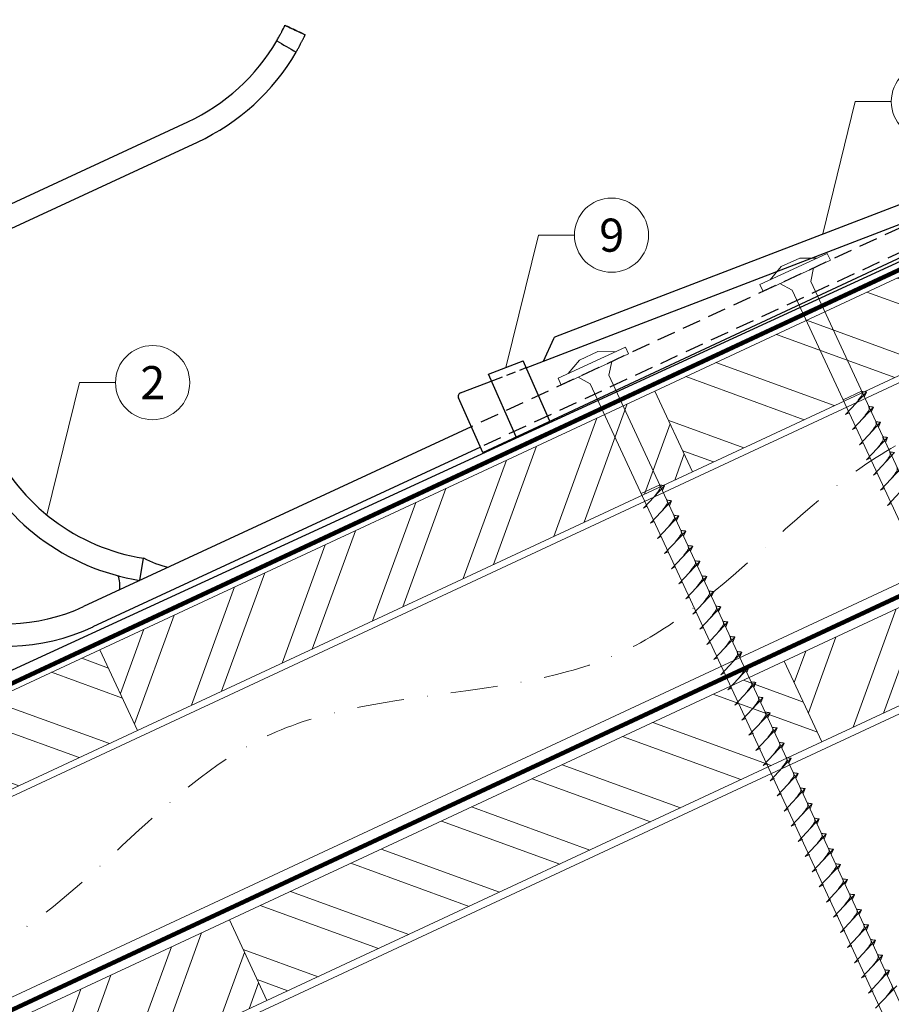
# Model space of a CAD drawing. Units: millimetres. Extents: x -19674 to 47920, y 0 to 4832.
# Drawn here: x 45595 to 45830, y 564 to 830 of the extents above; entities that cross this region are included whole.
import ezdxf
from ezdxf.enums import TextEntityAlignment as Align

# ---------------------------------------------------------------- set-up
doc = ezdxf.new("R2010")
doc.units = ezdxf.units.MM
for name, pattern in [('GESTRICHELT', [0.75, 0.5, -0.25]), ('STRICHPUNKT', [25.4, 12.7, -6.35, 0, -6.35]), ('Trennlage', [30, 12, -18])]:
    doc.linetypes.add(name, pattern=pattern)
for name, color, linetype, lineweight, true_color in [('01_PREFA-Dachprodukt', 7, 'Continuous', 25, 0xe1000f), ('02_Befestigung', 7, 'Continuous', 15, 0xff7f7f), ('02_Kantteile', 7, 'Continuous', 25, 0xff7f7f), ('04_Trennlage', 7, 'Continuous', 25, 0x505f69), ('04_Trennlage_Linie', 7, 'Continuous', 0, 0x505f69), ('04_Unterdach', 7, 'Continuous', 25, 0x505f69), ('04_Unterdach_Linie', 7, 'Continuous', 0, 0x505f69), ('06_Holz', 7, 'Continuous', 15, 0x8296a0), ('06_Holzschfraffur', 7, 'Continuous', 13, 0xdce6eb), ('08_Bemassung', 7, 'Continuous', 5, 0x505f69), ('09_Luft', 7, 'Continuous', 5, 0x8296a0), ('11_Schrift_Deutsch', 7, 'Continuous', 5, 0x505f69)]:
    doc.layers.add(name, color=color, linetype=linetype, lineweight=lineweight, true_color=true_color)
doc.styles.add('PREFA_Standard', font='arial.ttf', dxfattribs={"height": 20})
pattern_1 = [(70, (38297.133, -2540.651), (-17.901144, 6.515484), []), (70, (38305.272, -2536.856), (-17.901144, 6.515484), [])]
pattern_2 = [(340, (38411.808, -2398.094), (6.515484, 17.901144), []), (340, (38415.604, -2406.233), (6.515484, 17.901144), [])]

# ---------------------------------------------------------------- blocks, each defined once
blk = doc.blocks.new('A$C59302EF3')
at = {"layer": '02_Befestigung', "ltscale": 5}
for p, q in [((-103.91, 9.14), (-84.77, 14.95)), ((-92.29, 14.76), (-97.55, 13.16)), ((-87.64, 14.08), (-92.29, 14.76)), ((-84.19, 13.04), (-84.77, 14.95)), ((-103.33, 7.23), (-84.19, 13.04)), ((-101.04, 10.01), (-97.55, 13.16)), ((-90.25, 8.06), (-88.97, 11.59)), ((-103.33, 7.23), (-103.91, 9.14)), ((-95.52, 6.46), (-98.54, 8.68)), ((-31.28, -186.18), (-90.25, 8.06)), ((-95.52, 6.46), (-36.54, -187.78)), ((-161.29, -8.28), (-142.15, -2.47)), ((-141.57, -4.38), (-142.15, -2.47)), ((-160.71, -10.19), (-141.57, -4.38)), ((-158.42, -7.41), (-154.93, -4.26)), ((-149.67, -2.66), (-154.93, -4.26)), ((-145.02, -3.34), (-149.67, -2.66)), ((-147.63, -9.36), (-146.35, -5.83)), ((-160.71, -10.19), (-161.29, -8.28)), ((-152.9, -10.96), (-155.92, -8.74)), ((-88.66, -203.6), (-147.63, -9.36)), ((-152.9, -10.96), (-93.93, -205.2)), ((-80.79, -23.12), (-86.05, -24.71)), ((-85.98, -28.73), (-79.52, -23.52)), ((-79.52, -23.52), (-80.29, -24.76)), ((-85.98, -28.73), (-84.94, -28.38)), ((-84.67, -33.03), (-78.21, -27.83)), ((-78.21, -27.83), (-78.98, -29.07)), ((-84.67, -33.03), (-83.63, -32.69)), ((-83.37, -37.34), (-76.9, -32.13)), ((-76.9, -32.13), (-77.67, -33.37)), ((-83.37, -37.34), (-82.32, -36.99)), ((-82.06, -41.65), (-75.59, -36.44)), ((-75.59, -36.44), (-76.37, -37.68)), ((-138.17, -40.54), (-143.43, -42.13)), ((-143.36, -46.15), (-136.9, -40.94)), ((-136.9, -40.94), (-137.67, -42.18)), ((-82.06, -41.65), (-81.02, -41.3)), ((-80.75, -45.95), (-74.29, -40.74)), ((-79.45, -50.26), (-72.98, -45.05)), ((-143.36, -46.15), (-142.32, -45.8)), ((-142.06, -50.45), (-135.59, -45.25)), ((-135.59, -45.25), (-136.36, -46.49)), ((-80.75, -45.95), (-79.71, -45.6)), ((-142.06, -50.45), (-141.01, -50.11)), ((-140.75, -54.76), (-134.28, -49.55)), ((-134.28, -49.55), (-135.06, -50.79)), ((-79.45, -50.26), (-78.4, -49.91)), ((-78.14, -54.56), (-71.67, -49.36)), ((-140.75, -54.76), (-139.7, -54.41)), ((-139.44, -59.07), (-132.98, -53.86)), ((-132.98, -53.86), (-133.75, -55.1)), ((-78.14, -54.56), (-77.09, -54.22)), ((-138.13, -63.37), (-131.67, -58.16)), ((-131.67, -58.16), (-132.44, -59.41)), ((-139.44, -59.07), (-138.4, -58.72)), ((-138.13, -63.37), (-137.09, -63.02)), ((-136.83, -67.68), (-130.36, -62.47)), ((-130.36, -62.47), (-131.13, -63.71)), ((-136.83, -67.68), (-135.78, -67.33)), ((-135.52, -71.98), (-129.05, -66.78)), ((-129.05, -66.78), (-129.83, -68.02)), ((-135.52, -71.98), (-134.48, -71.64)), ((-134.21, -76.29), (-127.75, -71.08)), ((-127.75, -71.08), (-128.52, -72.32)), ((-134.21, -76.29), (-133.17, -75.94)), ((-132.91, -80.6), (-126.44, -75.39)), ((-126.44, -75.39), (-127.21, -76.63)), ((-132.91, -80.6), (-131.86, -80.25)), ((-131.6, -84.9), (-125.13, -79.69)), ((-125.13, -79.69), (-125.9, -80.94)), ((-131.6, -84.9), (-130.55, -84.55)), ((-130.29, -89.21), (-123.82, -84)), ((-123.82, -84), (-124.6, -85.24)), ((-130.29, -89.21), (-129.25, -88.86)), ((-128.98, -93.51), (-122.52, -88.31)), ((-122.52, -88.31), (-123.29, -89.55)), ((-127.68, -97.82), (-121.21, -92.61)), ((-121.21, -92.61), (-121.98, -93.85)), ((-128.98, -93.51), (-127.94, -93.17)), ((-127.68, -97.82), (-126.63, -97.47)), ((-126.37, -102.12), (-119.9, -96.92)), ((-119.9, -96.92), (-120.68, -98.16)), ((-126.37, -102.12), (-125.32, -101.78)), ((-125.06, -106.43), (-118.6, -101.22)), ((-118.6, -101.22), (-119.37, -102.46)), ((-125.06, -106.43), (-124.02, -106.08)), ((-123.75, -110.74), (-117.29, -105.53)), ((-117.29, -105.53), (-118.06, -106.77)), ((-123.75, -110.74), (-122.47, -110.32)), ((-122.45, -115.05), (-115.98, -109.84)), ((-115.98, -109.84), (-116.75, -111.08)), ((-122.45, -115.05), (-121.16, -114.63)), ((-121.14, -119.36), (-114.67, -114.15)), ((-114.67, -114.15), (-115.44, -115.39)), ((-121.14, -119.36), (-119.85, -118.94)), ((-119.83, -123.67), (-113.36, -118.46)), ((-113.36, -118.46), (-114.13, -119.7)), ((-119.83, -123.67), (-118.54, -123.25)), ((-118.52, -127.98), (-112.05, -122.77)), ((-112.05, -122.77), (-112.83, -124.02)), ((-117.21, -132.29), (-110.74, -127.09)), ((-110.74, -127.09), (-111.52, -128.33)), ((-118.52, -127.98), (-117.23, -127.56)), ((-117.21, -132.29), (-115.93, -131.87)), ((-115.9, -136.6), (-109.44, -131.4)), ((-109.44, -131.4), (-110.21, -132.64)), ((-115.9, -136.6), (-114.62, -136.18)), ((-114.59, -140.91), (-108.13, -135.71)), ((-108.13, -135.71), (-108.9, -136.95)), ((-114.59, -140.91), (-113.31, -140.49)), ((-113.28, -145.23), (-106.82, -140.02)), ((-106.82, -140.02), (-107.59, -141.26)), ((-113.28, -145.23), (-112, -144.81)), ((-111.98, -149.54), (-105.51, -144.33)), ((-105.51, -144.33), (-106.28, -145.57)), ((-111.98, -149.54), (-110.69, -149.12)), ((-110.67, -153.85), (-104.2, -148.64)), ((-104.2, -148.64), (-104.97, -149.88)), ((-110.67, -153.85), (-109.38, -153.43)), ((-109.36, -158.16), (-102.89, -152.95)), ((-102.89, -152.95), (-103.66, -154.19)), ((-109.36, -158.16), (-108.07, -157.74)), ((-108.05, -162.47), (-101.58, -157.26)), ((-101.58, -157.26), (-102.36, -158.5)), ((-106.74, -166.78), (-100.27, -161.57)), ((-100.27, -161.57), (-101.05, -162.82)), ((-108.05, -162.47), (-106.76, -162.05)), ((-106.74, -166.78), (-105.46, -166.36)), ((-105.43, -171.09), (-98.96, -165.89)), ((-98.96, -165.89), (-99.74, -167.13)), ((-105.43, -171.09), (-104.15, -170.67)), ((-104.12, -175.4), (-97.66, -170.2)), ((-97.66, -170.2), (-98.43, -171.44)), ((-104.12, -175.4), (-102.84, -174.98)), ((-102.81, -179.72), (-96.35, -174.51)), ((-96.35, -174.51), (-97.12, -175.75)), ((-102.81, -179.72), (-101.53, -179.29)), ((-101.5, -184.03), (-95.04, -178.82)), ((-95.04, -178.82), (-95.81, -180.06)), ((-101.5, -184.03), (-100.22, -183.61)), ((-100.2, -188.34), (-93.73, -183.13))]:
    blk.add_line(p, q, dxfattribs=at)
for points in [[(-82.78, -26.15), (-82.2, -25.58), (-81.4, -24.77), (-81.04, -24.39), (-80.75, -23.95), (-80.73, -23.62), (-80.79, -23.12)], [(-79.52, -23.52), (-79.58, -23.47), (-80.03, -23.37), (-80.45, -23.25), (-80.79, -23.12)], [(-81.47, -30.45), (-80.9, -29.88), (-80.1, -29.08), (-79.73, -28.69), (-79.44, -28.26), (-79.42, -27.93), (-79.48, -27.42)], [(-78.21, -27.83), (-78.28, -27.78), (-78.72, -27.68), (-79.14, -27.55), (-79.48, -27.42)], [(-80.16, -34.76), (-79.59, -34.19), (-78.79, -33.39), (-78.43, -33), (-78.13, -32.56), (-78.11, -32.23), (-78.17, -31.73)], [(-76.9, -32.13), (-76.97, -32.09), (-77.41, -31.98), (-77.83, -31.86), (-78.17, -31.73)], [(-78.85, -39.06), (-78.28, -38.5), (-77.48, -37.69), (-77.12, -37.31), (-76.83, -36.87), (-76.8, -36.54), (-76.87, -36.03)], [(-75.59, -36.44), (-75.66, -36.39), (-76.11, -36.29), (-76.53, -36.16), (-76.87, -36.03)], [(-140.16, -43.57), (-139.58, -43), (-138.78, -42.19), (-138.42, -41.81), (-138.13, -41.37), (-138.11, -41.04), (-138.17, -40.54)], [(-136.9, -40.94), (-136.97, -40.89), (-137.41, -40.79), (-137.83, -40.67), (-138.17, -40.54)], [(-77.55, -43.37), (-76.97, -42.8), (-76.17, -42), (-75.81, -41.61), (-75.52, -41.18), (-75.5, -40.85), (-75.56, -40.34)], [(-74.29, -40.74), (-74.36, -40.7), (-74.8, -40.59), (-75.22, -40.47), (-75.56, -40.34)], [(-138.85, -47.87), (-138.28, -47.3), (-137.48, -46.5), (-137.12, -46.11), (-136.82, -45.68), (-136.8, -45.35), (-136.86, -44.84)], [(-135.59, -45.25), (-135.66, -45.2), (-136.1, -45.1), (-136.52, -44.97), (-136.86, -44.84)], [(-76.24, -47.67), (-75.67, -47.11), (-74.87, -46.3), (-74.51, -45.92), (-74.21, -45.48), (-74.19, -45.15), (-74.25, -44.65)], [(-137.54, -52.18), (-136.97, -51.61), (-136.17, -50.81), (-135.81, -50.42), (-135.51, -49.98), (-135.49, -49.65), (-135.55, -49.15)], [(-134.28, -49.55), (-134.35, -49.51), (-134.8, -49.4), (-135.22, -49.28), (-135.55, -49.15)], [(-136.24, -56.48), (-135.66, -55.92), (-134.86, -55.11), (-134.5, -54.73), (-134.21, -54.29), (-134.19, -53.96), (-134.25, -53.45)], [(-132.98, -53.86), (-133.04, -53.81), (-133.49, -53.71), (-133.91, -53.58), (-134.25, -53.45)], [(-134.93, -60.79), (-134.35, -60.22), (-133.55, -59.42), (-133.19, -59.03), (-132.9, -58.6), (-132.88, -58.27), (-132.94, -57.76)], [(-131.67, -58.16), (-131.74, -58.12), (-132.18, -58.01), (-132.6, -57.89), (-132.94, -57.76)], [(-133.62, -65.1), (-133.05, -64.53), (-132.25, -63.72), (-131.89, -63.34), (-131.59, -62.9), (-131.57, -62.57), (-131.63, -62.07)], [(-130.36, -62.47), (-130.43, -62.42), (-130.87, -62.32), (-131.29, -62.2), (-131.63, -62.07)], [(-132.31, -69.4), (-131.74, -68.83), (-130.94, -68.03), (-130.58, -67.64), (-130.29, -67.21), (-130.26, -66.88), (-130.33, -66.37)], [(-129.05, -66.78), (-129.12, -66.73), (-129.57, -66.63), (-129.99, -66.5), (-130.33, -66.37)], [(-131.01, -73.71), (-130.43, -73.14), (-129.63, -72.34), (-129.27, -71.95), (-128.98, -71.51), (-128.96, -71.18), (-129.02, -70.68)], [(-127.75, -71.08), (-127.81, -71.04), (-128.26, -70.93), (-128.68, -70.81), (-129.02, -70.68)], [(-129.7, -78.01), (-129.13, -77.45), (-128.33, -76.64), (-127.97, -76.26), (-127.67, -75.82), (-127.65, -75.49), (-127.71, -74.98)], [(-126.44, -75.39), (-126.51, -75.34), (-126.95, -75.24), (-127.37, -75.11), (-127.71, -74.98)], [(-128.39, -82.32), (-127.82, -81.75), (-127.02, -80.95), (-126.66, -80.56), (-126.36, -80.13), (-126.34, -79.8), (-126.4, -79.29)], [(-125.13, -79.69), (-125.2, -79.65), (-125.65, -79.54), (-126.06, -79.42), (-126.4, -79.29)], [(-127.08, -86.63), (-126.51, -86.06), (-125.71, -85.25), (-125.35, -84.87), (-125.06, -84.43), (-125.03, -84.1), (-125.1, -83.6)], [(-123.82, -84), (-123.89, -83.95), (-124.34, -83.85), (-124.76, -83.73), (-125.1, -83.6)], [(-125.78, -90.93), (-125.2, -90.36), (-124.4, -89.56), (-124.04, -89.17), (-123.75, -88.74), (-123.73, -88.41), (-123.79, -87.9)], [(-122.52, -88.31), (-122.59, -88.26), (-123.03, -88.16), (-123.45, -88.03), (-123.79, -87.9)], [(-124.47, -95.24), (-123.9, -94.67), (-123.1, -93.87), (-122.74, -93.48), (-122.44, -93.04), (-122.42, -92.71), (-122.48, -92.21)], [(-121.21, -92.61), (-121.28, -92.57), (-121.72, -92.46), (-122.14, -92.34), (-122.48, -92.21)], [(-123.16, -99.54), (-122.59, -98.97), (-121.79, -98.17), (-121.43, -97.79), (-121.13, -97.35), (-121.11, -97.02), (-121.18, -96.51)], [(-119.9, -96.92), (-119.97, -96.87), (-120.42, -96.77), (-120.84, -96.64), (-121.18, -96.51)], [(-121.86, -103.85), (-121.28, -103.28), (-120.48, -102.48), (-120.12, -102.09), (-119.83, -101.66), (-119.81, -101.33), (-119.87, -100.82)], [(-118.6, -101.22), (-118.66, -101.18), (-119.11, -101.07), (-119.53, -100.95), (-119.87, -100.82)], [(-120.55, -108.15), (-119.97, -107.59), (-119.17, -106.78), (-118.81, -106.4), (-118.52, -105.96), (-118.5, -105.63), (-118.56, -105.13)], [(-117.29, -105.53), (-117.36, -105.48), (-117.8, -105.38), (-118.22, -105.26), (-118.56, -105.13)], [(-119.24, -112.47), (-118.67, -111.9), (-117.87, -111.09), (-117.51, -110.71), (-117.21, -110.27), (-117.19, -109.94), (-117.25, -109.44)], [(-115.98, -109.84), (-116.05, -109.79), (-116.49, -109.69), (-116.91, -109.57), (-117.25, -109.44)], [(-117.93, -116.78), (-117.36, -116.21), (-116.56, -115.41), (-116.2, -115.02), (-115.9, -114.58), (-115.88, -114.25), (-115.94, -113.75)], [(-114.67, -114.15), (-114.74, -114.11), (-115.18, -114), (-115.6, -113.88), (-115.94, -113.75)], [(-116.62, -121.09), (-116.05, -120.52), (-115.25, -119.72), (-114.89, -119.33), (-114.59, -118.9), (-114.57, -118.57), (-114.63, -118.06)], [(-113.36, -118.46), (-113.43, -118.42), (-113.88, -118.31), (-114.29, -118.19), (-114.63, -118.06)], [(-115.31, -125.4), (-114.74, -124.83), (-113.94, -124.03), (-113.58, -123.64), (-113.28, -123.21), (-113.26, -122.88), (-113.33, -122.37)], [(-112.05, -122.77), (-112.12, -122.73), (-112.57, -122.62), (-112.99, -122.5), (-113.33, -122.37)], [(-114, -129.71), (-113.43, -129.14), (-112.63, -128.34), (-112.27, -127.95), (-111.98, -127.52), (-111.95, -127.19), (-112.02, -126.68)], [(-110.74, -127.09), (-110.81, -127.04), (-111.26, -126.93), (-111.68, -126.81), (-112.02, -126.68)], [(-112.7, -134.02), (-112.12, -133.45), (-111.32, -132.65), (-110.96, -132.27), (-110.67, -131.83), (-110.65, -131.5), (-110.71, -130.99)], [(-109.44, -131.4), (-109.5, -131.35), (-109.95, -131.25), (-110.37, -131.12), (-110.71, -130.99)], [(-111.39, -138.33), (-110.81, -137.76), (-110.01, -136.96), (-109.65, -136.58), (-109.36, -136.14), (-109.34, -135.81), (-109.4, -135.3)], [(-108.13, -135.71), (-108.19, -135.66), (-108.64, -135.56), (-109.06, -135.43), (-109.4, -135.3)], [(-110.08, -142.64), (-109.5, -142.08), (-108.7, -141.27), (-108.34, -140.89), (-108.05, -140.45), (-108.03, -140.12), (-108.09, -139.61)], [(-106.82, -140.02), (-106.89, -139.97), (-107.33, -139.87), (-107.75, -139.74), (-108.09, -139.61)], [(-108.77, -146.96), (-108.2, -146.39), (-107.4, -145.58), (-107.03, -145.2), (-106.74, -144.76), (-106.72, -144.43), (-106.78, -143.93)], [(-105.51, -144.33), (-105.58, -144.28), (-106.02, -144.18), (-106.44, -144.06), (-106.78, -143.93)], [(-107.46, -151.27), (-106.89, -150.7), (-106.09, -149.89), (-105.73, -149.51), (-105.43, -149.07), (-105.41, -148.74), (-105.47, -148.24)], [(-104.2, -148.64), (-104.27, -148.6), (-104.71, -148.49), (-105.13, -148.37), (-105.47, -148.24)], [(-106.15, -155.58), (-105.58, -155.01), (-104.78, -154.21), (-104.42, -153.82), (-104.12, -153.38), (-104.1, -153.05), (-104.16, -152.55)], [(-102.89, -152.95), (-102.96, -152.91), (-103.4, -152.8), (-103.82, -152.68), (-104.16, -152.55)], [(-104.84, -159.89), (-104.27, -159.32), (-103.47, -158.52), (-103.11, -158.13), (-102.81, -157.7), (-102.79, -157.37), (-102.85, -156.86)], [(-101.58, -157.26), (-101.65, -157.22), (-102.1, -157.11), (-102.51, -156.99), (-102.85, -156.86)], [(-103.53, -164.2), (-102.96, -163.63), (-102.16, -162.83), (-101.8, -162.44), (-101.51, -162.01), (-101.48, -161.68), (-101.55, -161.17)], [(-100.27, -161.57), (-100.34, -161.53), (-100.79, -161.42), (-101.21, -161.3), (-101.55, -161.17)], [(-102.22, -168.51), (-101.65, -167.94), (-100.85, -167.14), (-100.49, -166.75), (-100.2, -166.32), (-100.17, -165.99), (-100.24, -165.48)], [(-98.96, -165.89), (-99.03, -165.84), (-99.48, -165.73), (-99.9, -165.61), (-100.24, -165.48)], [(-100.92, -172.82), (-100.34, -172.25), (-99.54, -171.45), (-99.18, -171.07), (-98.89, -170.63), (-98.87, -170.3), (-98.93, -169.79)], [(-97.66, -170.2), (-97.72, -170.15), (-98.17, -170.05), (-98.59, -169.92), (-98.93, -169.79)], [(-99.61, -177.13), (-99.03, -176.57), (-98.23, -175.76), (-97.87, -175.38), (-97.58, -174.94), (-97.56, -174.61), (-97.62, -174.1)], [(-96.35, -174.51), (-96.42, -174.46), (-96.86, -174.36), (-97.28, -174.23), (-97.62, -174.1)], [(-98.3, -181.44), (-97.72, -180.88), (-96.92, -180.07), (-96.56, -179.69), (-96.27, -179.25), (-96.25, -178.92), (-96.31, -178.41)], [(-95.04, -178.82), (-95.11, -178.77), (-95.55, -178.67), (-95.97, -178.55), (-96.31, -178.41)], [(-96.99, -185.76), (-96.42, -185.19), (-95.62, -184.38), (-95.26, -184), (-94.96, -183.56), (-94.94, -183.23), (-95, -182.73)]]:
    blk.add_spline(points, degree=3, dxfattribs=at)
blk = doc.blocks.new('A$C42DF172D')
at = {"layer": '02_Kantteile', "linetype": 'Continuous'}
for p, q in [((-220.97, 96.18), (-220.94, 96.23)), ((-215.91, 92.88), (-215.88, 92.93)), ((-327.48, 50.68), (-250.43, 74.07)), ((-325.72, 44.9), (-248.67, 68.29)), ((-186.27, -17.95), (-296.48, -51.41)), ((-184.62, -23.76), (-294.73, -57.19)), ((-280.45, -46.54), (-278.68, -40.77)), ((-278.65, -40.67), (-278.68, -40.77))]:
    blk.add_line(p, q, dxfattribs=at)
at = {"layer": '02_Kantteile', "linetype": 'GESTRICHELT', "ltscale": 10, "flags": 128}
for points in [[(-8.67, 28.55), (-8.91, 29.34, 0.414214), (-16.73, 33.52), (-17.18, 33.38), (-186.27, -17.95)], [(-14.44, 26.78), (-14.69, 27.59, 0.414214), (-14.97, 27.74), (-15.42, 27.6), (-184.62, -23.76)]]:
    blk.add_lwpolyline(points, format="xyb", dxfattribs=at)
at = {"layer": '02_Kantteile', "linetype": 'Continuous'}
for centre, radius, start, end in [((-266.07, 125.6), 53.85, 286.8879, 321.8693), ((-266.07, 125.6), 59.89, 286.8879, 321.8693), ((-311.1, -3.26), 56.37, 106.8879, 286.8879), ((-262.73, 11.43), 60.62, 140.7727, 253.0031), ((-262.73, 11.43), 54.58, 140.7727, 253.0031), ((-311.1, -3.26), 50.33, 106.8879, 286.8879), ((-263.41, -20.09), 25.61, 233.483, 249.5596), ((-293.15, -46.06), 7.26, 341.9933, 12.257)]:
    blk.add_arc(centre, radius, start, end, dxfattribs=at)
for points, knots in [([(-223.71, 92.35), (-223.45, 92.69), (-223.22, 92.98), (-222.94, 93.35), (-222.86, 93.46), (-222.75, 93.61), (-222.72, 93.66), (-222.67, 93.73), (-222.65, 93.75), (-222.63, 93.78), (-222.62, 93.79), (-222.61, 93.8), (-222.61, 93.81), (-222.6, 93.82), (-222.6, 93.82), (-222.44, 94.04), (-222.29, 94.24), (-222.08, 94.54), (-222.02, 94.63), (-221.92, 94.77), (-221.89, 94.81), (-221.84, 94.88), (-221.83, 94.9), (-221.81, 94.93), (-221.8, 94.94), (-221.78, 94.97), (-221.78, 94.98), (-221.35, 95.6), (-221.08, 96), (-220.97, 96.18)], [0, 0, 0, 0, 0.125, 0.125, 0.1875, 0.1875, 0.21875, 0.21875, 0.234375, 0.234375, 0.242188, 0.242188, 0.246094, 0.246094, 0.25, 0.25, 0.375, 0.375, 0.4375, 0.4375, 0.46875, 0.46875, 0.484375, 0.484375, 0.492188, 0.492188, 0.5, 0.5, 1, 1, 1, 1]), ([(-218.96, 88.62), (-218.85, 88.76), (-218.64, 89.03), (-218.35, 89.41), (-218.1, 89.74), (-217.89, 90.02), (-217.68, 90.31), (-217.46, 90.62), (-217.22, 90.95), (-217, 91.26), (-216.79, 91.56), (-216.6, 91.84), (-216.44, 92.09), (-216.29, 92.31), (-216.16, 92.5), (-216.06, 92.66), (-215.97, 92.79), (-215.93, 92.85), (-215.91, 92.88)], [0, 0, 0, 0, 0.062963, 0.119427, 0.169405, 0.212913, 0.249978, 0.310489, 0.372292, 0.435486, 0.500164, 0.567352, 0.635742, 0.705465, 0.776641, 0.849385, 0.923804, 1, 1, 1, 1])]:
    blk.add_open_spline(points, degree=3, knots=knots, dxfattribs=at)
for points, degree in [([(-220.97, 96.18), (-219.28, 95.08), (-217.59, 93.98), (-215.91, 92.88)], 3), ([(-220.94, 96.23), (-215.88, 92.93)], 1), ([(-223.71, 92.35), (-222.13, 91.11), (-220.55, 89.86), (-218.96, 88.62)], 3)]:
    blk.add_open_spline(points, degree=degree, dxfattribs=at)

msp = doc.modelspace()

# ---------------------------------------------------------------- hatches: boundary and pattern name
at = {"layer": '06_Holzschfraffur'}
h = msp.add_hatch(dxfattribs=at)
h.set_pattern_fill('ANSI32', color=256, scale=2, angle=295, style=0)
h.set_pattern_definition(pattern_2)
h.paths.add_polyline_path([(45766.572, 729.582), (45776.715, 707.83), (45926.256, 777.563), (45916.113, 799.314)])
h = msp.add_hatch(dxfattribs=at)
h.set_pattern_fill('ANSI32', color=256, scale=2, angle=25, style=0)
h.set_pattern_definition([(70, (38411.808, -2398.094), (-17.901144, 6.515484), []), (70, (38419.947, -2394.3), (-17.901144, 6.515484), [])])
h.paths.add_polyline_path([(45776.715, 707.83), (45766.572, 729.582), (45617.032, 659.85), (45627.174, 638.098)])
h = msp.add_hatch(dxfattribs=at)
h.set_pattern_fill('ANSI32', color=256, scale=2, angle=25, style=0)
h.set_pattern_definition(pattern_1)
h.paths.add_polyline_path([(45961.122, 704.737), (45950.979, 726.489), (45801.438, 656.757), (45811.581, 635.005)])
h = msp.add_hatch(dxfattribs=at)
h.set_pattern_fill('ANSI32', color=256, scale=2, angle=295, style=0)
h.set_pattern_definition(pattern_2)
h.paths.add_polyline_path([(45467.491, 590.118), (45477.634, 568.366), (45627.174, 638.098), (45617.032, 659.85)])
h = msp.add_hatch(dxfattribs=at)
h.set_pattern_fill('ANSI32', color=256, scale=2, angle=295, style=0)
h.set_pattern_definition([(340, (38297.133, -2540.651), (6.515484, 17.901144), []), (340, (38300.929, -2548.79), (6.515484, 17.901144), [])])
h.paths.add_polyline_path([(45651.897, 587.025), (45662.04, 565.273), (45811.581, 635.005), (45801.438, 656.757)])
h = msp.add_hatch(dxfattribs=at)
h.set_pattern_fill('ANSI32', color=256, scale=2, angle=25, style=0)
h.set_pattern_definition(pattern_1)
h.paths.add_polyline_path([(45662.04, 565.273), (45651.897, 587.025), (45502.357, 517.293), (45512.499, 495.541)])

# ---------------------------------------------------------------- linework, layer by layer
at = {"layer": '01_PREFA-Dachprodukt', "ltscale": 5, "elevation": -24.375, "flags": 128}
msp.add_lwpolyline([(45399.148, 565.037), (45918.654, 804.152)], dxfattribs=at)
at = {"layer": '02_Kantteile'}
for p, q in [((45731.923, 735.872, -24.375), (45887.837, 795.761, -24.375)), ((45721.757, 734.11, -24.375), (45731.104, 737.7, -24.375)), ((45738.288, 721.499, -24.375), (45731.104, 737.7, -24.375)), ((45729.226, 717.266, -24.375), (45721.757, 734.11, -24.375)), ((45714.204, 729.066, -24.375), (45723.168, 732.509, -24.375)), ((45720.164, 713.033, -24.375), (45713.648, 727.727, -24.375))]:
    msp.add_line(p, q, dxfattribs=at)
at = {"layer": '02_Kantteile', "linetype": 'GESTRICHELT', "ltscale": 5}
msp.add_line((45723.168, 732.509, -24.375), (45731.898, 735.909, -24.375), dxfattribs=at)
at = {"layer": '02_Kantteile', "elevation": -24.375}
msp.add_lwpolyline([(45720.164, 713.033), (45912.306, 802.789)], dxfattribs=at)
msp.add_lwpolyline([(45736.589, 737.665), (45739.296, 743.747, -0.1989124), (45739.851, 744.273), (45883.77, 799.555, -0.1989124), (45884.535, 799.535), (45890.991, 796.662)], format="xyb", dxfattribs=at)
at = {"layer": '02_Kantteile'}
msp.add_arc((45714.562, 728.133, -24.375), 1, 111.01248, 203.91387, dxfattribs=at)
at = {"layer": '04_Trennlage', "linetype": 'Trennlage', "ltscale": 0.5, "const_width": 1, "elevation": -24.375, "flags": 128}
msp.add_lwpolyline([(45399.848, 560.643), (45975.864, 829.124)], dxfattribs=at)
at = {"layer": '04_Trennlage_Linie', "ltscale": 5, "elevation": -24.375, "flags": 128}
for points in [[(45399.776, 561.161), (45975.864, 829.676)], [(45399.921, 560.125), (45975.864, 828.572)]]:
    msp.add_lwpolyline(points, dxfattribs=at)
at = {"layer": '04_Unterdach', "linetype": 'Trennlage', "ltscale": 0.5, "const_width": 1, "elevation": -24.375, "flags": 128}
msp.add_lwpolyline([(45399.776, 472.602), (45975.864, 741.121)], dxfattribs=at)
at = {"layer": '04_Unterdach_Linie', "ltscale": 5, "elevation": -24.375, "flags": 128}
for points in [[(45399.776, 473.153), (45975.864, 741.673)], [(45399.776, 472.05), (45975.864, 740.569)]]:
    msp.add_lwpolyline(points, dxfattribs=at)
at = {"layer": '06_Holz', "elevation": -24.375}
for points in [[(45776.715, 707.83), (45926.256, 777.563), (45916.113, 799.314), (45766.572, 729.582)], [(45627.174, 638.098), (45776.715, 707.83), (45766.572, 729.582), (45617.032, 659.85)], [(45811.581, 635.005), (45961.122, 704.737), (45950.979, 726.489), (45801.438, 656.757)], [(45477.634, 568.366), (45627.174, 638.098), (45617.032, 659.85), (45467.491, 590.118)], [(45662.04, 565.273), (45811.581, 635.005), (45801.438, 656.757), (45651.897, 587.025)], [(45512.499, 495.541), (45662.04, 565.273), (45651.897, 587.025), (45502.357, 517.293)]]:
    msp.add_lwpolyline(points, close=True, dxfattribs=at)
for points in [[(45399.776, 530.054), (45975.864, 798.688)], [(45975.864, 744.637), (45399.776, 476.003)], [(45399.776, 440.819), (45975.864, 709.453)]]:
    msp.add_lwpolyline(points, dxfattribs=at)
at = {"layer": '08_Bemassung'}
for p, q in [((45820.565, 807.605, -24.375), (45811.81, 771.914, -24.375)), ((45830.271, 807.605, -24.375), (45820.565, 807.605, -24.375)), ((45735.185, 771.595, -24.375), (45726.43, 735.905, -24.375)), ((45744.891, 771.595, -24.375), (45735.185, 771.595, -24.375)), ((45611.509, 731.841), (45602.754, 696.151)), ((45621.215, 731.841), (45611.509, 731.841))]:
    msp.add_line(p, q, dxfattribs=at)
for centre in [(45840.267, 807.605, -24.375), (45754.887, 771.595, -24.375)]:
    msp.add_circle(centre, 9.996, dxfattribs=at)
at = {"layer": '09_Luft', "linetype": 'STRICHPUNKT'}
msp.add_open_spline([(45399.776, 492.572, -24.375), (45402.792, 493.949, -24.375), (45405.808, 495.325, -24.375), (45408.824, 496.701, -24.375), (45408.827, 496.702, -24.375), (45408.831, 496.704, -24.375), (45408.834, 496.706, -24.375), (45409.093, 496.824, -24.375), (45438.289, 510.335, -24.375), (45480.197, 572.97, -24.375), (45592.438, 559.171, -24.375), (45653.525, 654.69, -24.375), (45765.816, 641.181, -24.375), (45828.485, 735.315, -24.375), (45924.045, 725.047, -24.375), (45962.109, 761.458, -24.375), (45975.864, 773.776, -24.375)], degree=3, knots=[902.6972315, 902.6972315, 902.6972315, 902.6972315, 912.8352104, 912.8352104, 912.8352104, 912.8471286, 912.8471286, 912.8471286, 913.7180486, 1011.2327965, 1110.1037053, 1207.3538106, 1305.4718943, 1404.2622454, 1502.8888872, 1557.0171497, 1557.0171497, 1557.0171497, 1557.0171497], dxfattribs=at)
at = {"layer": '11_Schrift_Deutsch'}
msp.add_circle((45631.211, 731.841), 9.996, dxfattribs=at)

# ---------------------------------------------------------------- block references
at = {"rotation": 8}
for name in ['A$C42DF172D', 'A$C59302EF3']:
    msp.add_blockref(name, (45899.053, 763.664, -24.375), dxfattribs=at)

# ---------------------------------------------------------------- texts
at = {"layer": '08_Bemassung', "style": 'PREFA_Standard'}
msp.add_text('9', height=8.925, dxfattribs=at).set_placement((45754.939, 771.595, -24.375), align=Align.MIDDLE_CENTER)
at = {"layer": '11_Schrift_Deutsch', "style": 'PREFA_Standard'}
msp.add_text('2', height=8.925, dxfattribs=at).set_placement((45631.263, 731.841), align=Align.MIDDLE_CENTER)

doc.saveas('drawing.dxf')
